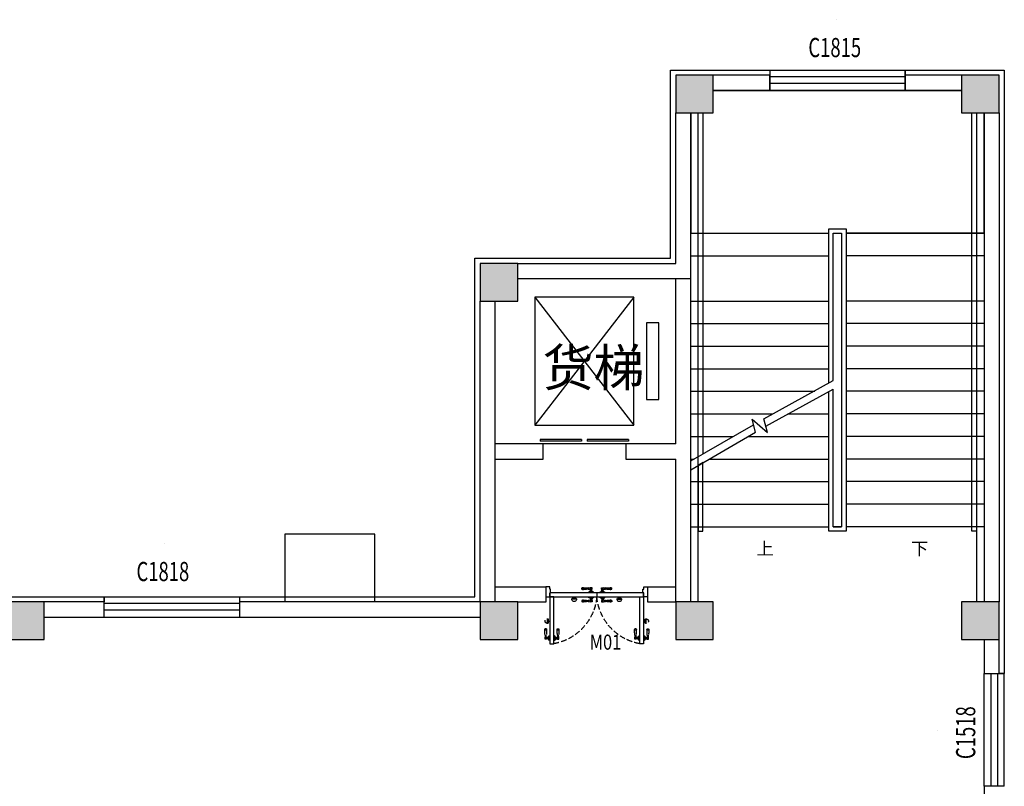
# Model space of a CAD drawing. Units: millimetres. Extents: x 1065627 to 1172932, y 228693 to 547358.
# Drawn here: x 1135800 to 1148895, y 351858 to 362047 of the extents above; entities that cross this region are included whole.
import ezdxf

# ---------------------------------------------------------------- set-up
doc = ezdxf.new("R2010")
doc.units = ezdxf.units.MM
doc.linetypes.add('DASH', pattern=[0.35, 0.25, -0.1])
doc.linetypes.add('西区一期幼儿园_AC_FP_03$0$DASH', pattern=[0.35, 0.25, -0.1])
for name, color, linetype in [('A-ANNO-TEXT', 7, 'Continuous'), ('A-DOOR', 4, 'Continuous'), ('A-DOOR-IDEN', 6, 'Continuous'), ('F-DR-CLOSE  门-关闭', 2, 'Continuous'), ('F-DR-OPEN  门-开启', 35, 'Continuous'), ('M-门号', 35, 'Continuous'), ('P-平面-门', 2, 'Continuous'), ('PUB_HATCH', 252, 'Continuous'), ('西区一期幼儿园_AC_FP_01$0$A-WALL', 43, 'Continuous'), ('西区一期幼儿园_AC_FP_02$0$A-WALL', 43, 'Continuous'), ('西区一期幼儿园_AC_FP_03$0$A-ANNO-IDEN', 3, 'Continuous'), ('西区一期幼儿园_AC_FP_03$0$A-ANNO-TEXT', 7, 'Continuous'), ('西区一期幼儿园_AC_FP_03$0$A-COLU-CONC', 43, 'Continuous'), ('西区一期幼儿园_AC_FP_03$0$A-DOOR', 4, 'Continuous'), ('西区一期幼儿园_AC_FP_03$0$A-ELEV-2', 7, 'Continuous'), ('西区一期幼儿园_AC_FP_03$0$A-ELEV-3', 6, 'Continuous'), ('西区一期幼儿园_AC_FP_03$0$A-FLOR-EVTR', 7, 'Continuous'), ('西区一期幼儿园_AC_FP_03$0$A-FLOR-STR', 7, 'Continuous'), ('西区一期幼儿园_AC_FP_03$0$A-WALL', 43, 'Continuous'), ('西区一期幼儿园_AC_FP_03$0$A-WALL-INSL', 6, 'Continuous'), ('西区一期幼儿园_AC_FP_04$0$A-WALL', 43, 'Continuous')]:
    doc.layers.add(name, color=color, linetype=linetype)
doc.styles.add('_TCH_DIM', font='SIMPLEX', dxfattribs={"bigfont": 'GBCBIG'})
doc.styles.add('_TCH_WINDOW', font='SIMPLEX', dxfattribs={"bigfont": 'GBCBIG'})
doc.styles.add('新块$0$黑体', font='simhei_0.ttf', dxfattribs={"width": 0.7})

# ---------------------------------------------------------------- blocks, each defined once
blk = doc.blocks.new('西区一期幼儿园_AC_FP_03$0$get')
blk.add_wipeout([(256538, 1215), (256478, 1181), (256478, 305), (256538, 305)]).dxf.layer = '西区一期幼儿园_AC_FP_03$0$A-ELEV-3'
at = {"layer": '西区一期幼儿园_AC_FP_03$0$A-ELEV-2'}
blk.add_lwpolyline([(256538, 1217), (256478, 1184), (256478, 305), (256538, 305), (256538, 1217)], dxfattribs=at)
blk = doc.blocks.new('西区一期幼儿园_AC_FP_03$0$gesatg')
blk.add_wipeout([(256538, 1331), (256478, 1296), (256478, 4295), (256538, 4295)]).dxf.layer = '西区一期幼儿园_AC_FP_03$0$A-ELEV-3'
at = {"layer": '西区一期幼儿园_AC_FP_03$0$A-ELEV-2'}
blk.add_lwpolyline([(256538, 1331), (256478, 1296), (256478, 5865), (256538, 5865), (256538, 1331)], dxfattribs=at)
blk = doc.blocks.new('西区一期幼儿园_AC_FP_03$0$gergfea')
blk.add_wipeout([(260118, 5865), (260178, 5865), (260178, 305), (260118, 305)]).dxf.layer = '西区一期幼儿园_AC_FP_03$0$A-ELEV-3'
at = {"layer": '西区一期幼儿园_AC_FP_03$0$A-ELEV-2'}
blk.add_lwpolyline([(260118, 5865), (260178, 5865), (260178, 305), (260118, 305)], close=True, dxfattribs=at)
blk = doc.blocks.new('西区一期幼儿园_AC_FP_03$0$$WINLIB2D$00000001')
at = {"color": 0}
for points in [[(-0.5, 0.5), (-0.5, -0.5)], [(-0.5, 0.5), (0.5, 0.5)], [(0.5, -0.5), (0.5, 0.5)], [(0.5, 0.1667), (-0.5, 0.1667)], [(0.5, -0.1667), (-0.5, -0.1667)], [(-0.5, -0.5), (0.5, -0.5)]]:
    blk.add_lwpolyline(points, dxfattribs=at)
blk = doc.blocks.new('_FZH')
blk.add_lwpolyline([(-0.5, -0.5), (0.5, -0.5), (0.5, 0.5), (-0.5, 0.5)], close=True)
at = {"layer": 'PUB_HATCH'}
blk.add_solid([(-0.5, -0.5), (0.5, -0.5), (-0.5, 0.5), (0.5, 0.5)], dxfattribs=at)
blk = doc.blocks.new('西区一期幼儿园_AC_FP_03$0$$DORLIB2D$00000127')
at = {"color": 0}
for points in [[(-0.533, 0.795), (-0.533, 0.69)], [(-0.033, 0.795), (-0.533, 0.795)], [(-0.033, 0.795), (-0.033, 0.69)], [(0.533, 0.795), (0.033, 0.795)], [(0.033, 0.795), (0.033, 0.69)], [(0.533, 0.795), (0.533, 0.69)], [(-0.033, 0.69), (-0.533, 0.69)], [(0.533, 0.69), (0.033, 0.69)], [(0.5, 0.5), (-0.5, 0.5)]]:
    blk.add_lwpolyline(points, dxfattribs=at)
blk = doc.blocks.new('$TCHSYS$DOOR2D')
for p, q in [((0.45, 0.975), (0.5, 0.975)), ((0.45, 0), (0.45, 0.975)), ((0.5, 0), (0.45, 0)), ((0.5, 0), (0.5, 0.975))]:
    blk.add_line(p, q)
at = {"lineweight": 13}
blk.add_arc((0.475, 0), 0.975, 91.469283581, 180, dxfattribs=at)
blk = doc.blocks.new('mm')
at = {"layer": 'F-DR-CLOSE  门-关闭', "linetype": 'Continuous'}
h = blk.add_hatch(color=251, dxfattribs=at)
edge = h.paths.add_edge_path()
edge.add_ellipse((3844, -45594), major_axis=(21.2, -21.2), ratio=1, start_angle=405, end_angle=435, ccw=False)
edge.add_line((3874, -45594), (3814, -45594))
edge.add_ellipse((3844, -45594), major_axis=(21.2, 21.2), ratio=1, start_angle=105, end_angle=135, ccw=False)
edge.add_line((3818, -45579), (3870, -45579))
h = blk.add_hatch(color=251, dxfattribs=at)
edge = h.paths.add_edge_path()
edge.add_ellipse((4444, -45594), major_axis=(-21.2, -21.2), ratio=1, start_angle=-75, end_angle=-45)
edge.add_line((4414, -45594), (4474, -45594))
edge.add_ellipse((4444, -45594), major_axis=(-21.2, 21.2), ratio=1, start_angle=225, end_angle=255)
edge.add_line((4470, -45579), (4418, -45579))
at = {"layer": 'F-DR-OPEN  门-开启', "linetype": 'DASH', "ltscale": 300}
h = blk.add_hatch(color=251, dxfattribs=at)
edge = h.paths.add_edge_path()
edge.add_ellipse((3486, -45884), major_axis=(-21.2, -21.2), ratio=1, start_angle=405, end_angle=435, ccw=False)
edge.add_line((3486, -45914), (3486, -45854))
edge.add_ellipse((3486, -45884), major_axis=(21.2, -21.2), ratio=1, start_angle=105, end_angle=135, ccw=False)
edge.add_line((3501, -45858), (3501, -45910))
h = blk.add_hatch(color=251, dxfattribs=at)
edge = h.paths.add_edge_path()
edge.add_ellipse((4801, -45884), major_axis=(21.2, -21.2), ratio=1, start_angle=-75, end_angle=-45)
edge.add_line((4801, -45914), (4801, -45854))
edge.add_ellipse((4801, -45884), major_axis=(-21.2, -21.2), ratio=1, start_angle=225, end_angle=255)
edge.add_line((4786, -45858), (4786, -45910))
at = {"color": 2}
for points in [[(3519, -45559), (3519, -45509), (3529, -45509), (3529, -45459), (3519, -45459), (3519, -45429), (3469, -45429), (3469, -45559), (3519, -45559)], [(4769, -45559), (4769, -45509), (4759, -45509), (4759, -45459), (4769, -45459), (4769, -45429), (4819, -45429), (4819, -45559), (4769, -45559)]]:
    blk.add_lwpolyline(points, dxfattribs=at)
at = {"layer": 'F-DR-CLOSE  门-关闭', "color": 251, "linetype": 'Continuous'}
for p, q in [((3844, -45579), (3844, -45559)), ((3945, -45461), (3945, -45443)), ((3945, -45461), (3945, -45443)), ((4039, -45498), (4039, -45509)), ((4039, -45570), (4039, -45559)), ((4049, -45495), (4042, -45495)), ((4088, -45495), (4049, -45495)), ((4052, -45492), (4052, -45491)), ((4054, -45490), (4084, -45490)), ((4082, -45443), (4055, -45443)), ((4082, -45461), (4055, -45461)), ((4055, -45490), (4055, -45482)), ((4056, -45481), (4082, -45481)), ((4059, -45479), (4059, -45461)), ((4078, -45479), (4078, -45461)), ((4082, -45461), (4082, -45443)), ((4082, -45490), (4082, -45482)), ((4085, -45491), (4085, -45492)), ((4095, -45495), (4088, -45495)), ((4099, -45509), (4099, -45498)), ((4099, -45559), (4099, -45570)), ((4189, -45509), (4189, -45498)), ((4189, -45559), (4189, -45570)), ((4192, -45495), (4199, -45495)), ((4199, -45495), (4238, -45495)), ((4202, -45491), (4202, -45492)), ((4234, -45490), (4204, -45490)), ((4205, -45461), (4205, -45443)), ((4205, -45443), (4232, -45443)), ((4205, -45461), (4232, -45461)), ((4205, -45490), (4205, -45482)), ((4232, -45481), (4206, -45481)), ((4209, -45479), (4209, -45461)), ((4228, -45479), (4228, -45461)), ((4232, -45490), (4232, -45482)), ((4235, -45492), (4235, -45491)), ((4238, -45495), (4245, -45495)), ((4249, -45498), (4249, -45509)), ((4249, -45570), (4249, -45559)), ((4343, -45461), (4343, -45443)), ((4343, -45461), (4343, -45443)), ((4444, -45579), (4444, -45559)), ((3874, -45594), (3814, -45594)), ((3870, -45579), (3818, -45579)), ((3945, -45608), (3945, -45626)), ((3945, -45608), (3945, -45626)), ((4049, -45574), (4042, -45574)), ((4088, -45574), (4049, -45574)), ((4052, -45576), (4052, -45577)), ((4054, -45579), (4084, -45579)), ((4055, -45579), (4055, -45587)), ((4082, -45608), (4055, -45608)), ((4082, -45626), (4055, -45626)), ((4056, -45587), (4082, -45587)), ((4059, -45590), (4059, -45608)), ((4078, -45590), (4078, -45608)), ((4082, -45579), (4082, -45587)), ((4082, -45608), (4082, -45626)), ((4085, -45577), (4085, -45576)), ((4095, -45574), (4088, -45574)), ((4192, -45574), (4199, -45574)), ((4199, -45574), (4238, -45574)), ((4202, -45577), (4202, -45576)), ((4234, -45579), (4204, -45579)), ((4205, -45579), (4205, -45587)), ((4205, -45608), (4205, -45626)), ((4205, -45608), (4232, -45608)), ((4205, -45626), (4232, -45626)), ((4232, -45587), (4206, -45587)), ((4209, -45590), (4209, -45608)), ((4228, -45590), (4228, -45608)), ((4232, -45579), (4232, -45587)), ((4235, -45576), (4235, -45577)), ((4238, -45574), (4245, -45574)), ((4343, -45608), (4343, -45626)), ((4343, -45608), (4343, -45626)), ((4414, -45594), (4474, -45594)), ((4418, -45579), (4470, -45579))]:
    blk.add_line(p, q, dxfattribs=at)
at = {"layer": 'F-DR-CLOSE  门-关闭', "color": 2, "linetype": 'Continuous'}
for points in [[(3522, -45559), (3522, -45509), (4766, -45509), (4766, -45559)], [(4766, -45509), (4766, -45559), (3522, -45559), (3522, -45509)]]:
    blk.add_lwpolyline(points, close=True, dxfattribs=at)
at = {"layer": 'F-DR-CLOSE  门-关闭', "color": 251, "linetype": 'Continuous'}
for centre, radius, start, end in [((3954, -45446), 6.91, 82.0276, 146.2064), ((3965, -45394), 46.8, 257.0826, 270.951), ((4322, -45394), 46.8, 269.049, 282.9174), ((4333, -45446), 6.91, 33.7936, 97.9724), ((3982, -45909), 468, 84.1517, 94.5775), ((3982, -44995), 468, 265.4225, 275.8483), ((3954, -45457), 6.91, 213.7936, 277.9724), ((3965, -45510), 46.8, 89.049, 102.9174), ((3965, -45443), 1.89, 23.4342, 71.5044), ((3965, -45461), 1.89, 288.4956, 336.5658), ((4039, -45354), 89.9, 263.7444, 280.1567), ((4041, -45417), 29.5, 246.1775, 298.0384), ((4041, -45487), 29.5, 61.9616, 113.8225), ((4039, -45549), 89.9, 79.8433, 96.2556), ((4042, -45498), 3.33, 90, 180), ((4042, -45570), 3.33, 180, 270), ((4049, -45492), 2.67, 270, 0), ((4054, -45491), 1.67, 90, 180), ((4056, -45478), 3.81, 267.9122, 344.8356), ((4056, -45482), 0.333, 90, 180), ((4082, -45478), 3.81, 195.1644, 264.4073), ((4082, -45482), 0.333, 0, 90), ((4084, -45491), 1.67, 0, 90), ((4088, -45492), 2.67, 180, 270), ((4095, -45498), 3.33, 0, 90), ((4095, -45570), 3.33, 270, 0), ((4192, -45498), 3.33, 90, 180), ((4192, -45570), 3.33, 180, 270), ((4199, -45492), 2.67, 270, 0), ((4204, -45491), 1.67, 90, 180), ((4206, -45482), 0.333, 90, 180), ((4206, -45478), 3.81, 275.5927, 344.8356), ((4232, -45478), 3.81, 195.1644, 272.0878), ((4248, -45354), 89.9, 259.8433, 276.2556), ((4246, -45417), 29.5, 241.9616, 293.8225), ((4246, -45487), 29.5, 66.1775, 118.0384), ((4248, -45549), 89.9, 83.7444, 100.1567), ((4232, -45482), 0.333, 0, 90), ((4234, -45491), 1.67, 0, 90), ((4238, -45492), 2.67, 180, 270), ((4245, -45498), 3.33, 0, 90), ((4245, -45570), 3.33, 270, 0), ((4305, -45909), 468, 85.4225, 95.8483), ((4305, -44995), 468, 264.1517, 274.5775), ((4322, -45443), 1.89, 108.4956, 156.5658), ((4322, -45461), 1.89, 203.4342, 251.5044), ((4322, -45510), 46.8, 77.0826, 90.951), ((4333, -45457), 6.91, 262.0276, 326.2064), ((3844, -45594), 30, 150, 30), ((3982, -46074), 468, 84.1517, 94.5775), ((3982, -45159), 468, 265.4225, 275.8483), ((3954, -45611), 6.91, 82.0276, 146.2064), ((3954, -45622), 6.91, 213.7936, 277.9724), ((3965, -45559), 46.8, 257.0826, 270.951), ((3965, -45674), 46.8, 89.049, 102.9174), ((3965, -45607), 1.89, 23.4342, 71.5044), ((3965, -45626), 1.89, 288.4956, 336.5658), ((4041, -45581), 29.5, 246.1775, 298.0384), ((4039, -45519), 89.9, 263.7444, 280.1567), ((4041, -45652), 29.5, 61.9616, 113.8225), ((4039, -45714), 89.9, 79.8433, 96.2556), ((4049, -45576), 2.67, 0, 90), ((4054, -45577), 1.67, 180, 270), ((4056, -45587), 0.333, 180, 270), ((4056, -45591), 3.81, 15.1644, 92.0878), ((3996, -46691), 1085, 86.8799, 86.8872), ((4082, -45591), 3.81, 95.5927, 164.8356), ((4082, -45587), 0.333, 270, 0), ((4084, -45577), 1.67, 270, 0), ((4088, -45576), 2.67, 90, 180), ((4199, -45576), 2.67, 0, 90), ((4204, -45577), 1.67, 180, 270), ((4206, -45587), 0.333, 180, 270), ((4206, -45591), 3.81, 15.1644, 84.4073), ((4232, -45591), 3.81, 87.9122, 164.8356), ((4232, -45587), 0.333, 270, 0), ((4291, -46691), 1085, 93.1128, 93.1201), ((4246, -45581), 29.5, 241.9616, 293.8225), ((4248, -45519), 89.9, 259.8433, 276.2556), ((4246, -45652), 29.5, 66.1775, 118.0384), ((4248, -45714), 89.9, 83.7444, 100.1567), ((4234, -45577), 1.67, 270, 0), ((4238, -45576), 2.67, 90, 180), ((4305, -46074), 468, 85.4225, 95.8483), ((4305, -45159), 468, 264.1517, 274.5775), ((4322, -45607), 1.89, 108.4956, 156.5658), ((4322, -45626), 1.89, 203.4342, 251.5044), ((4322, -45559), 46.8, 269.049, 282.9174), ((4322, -45674), 46.8, 77.0826, 90.951), ((4333, -45611), 6.91, 33.7936, 97.9724), ((4333, -45622), 6.91, 262.0276, 326.2064), ((4444, -45594), 30, 150, 30)]:
    blk.add_arc(centre, radius, start, end, dxfattribs=at)
at = {"layer": 'F-DR-OPEN  门-开启', "color": 251, "linetype": 'DASH', "ltscale": 300}
for p, q in [((3486, -45914), (3486, -45854)), ((3501, -45910), (3501, -45858)), ((3501, -45884), (3522, -45884)), ((4786, -45884), (4766, -45884)), ((4786, -45910), (4786, -45858)), ((4801, -45914), (4801, -45854)), ((3473, -45985), (3455, -45985)), ((3473, -45985), (3455, -45985)), ((3502, -46094), (3502, -46124)), ((3504, -46093), (3504, -46093)), ((3507, -46090), (3507, -46083)), ((3507, -46129), (3507, -46090)), ((3510, -46079), (3522, -46079)), ((3583, -46079), (3572, -46079)), ((3586, -46090), (3586, -46083)), ((3586, -46129), (3586, -46090)), ((3589, -46093), (3589, -46093)), ((3591, -46094), (3591, -46124)), ((3620, -45985), (3638, -45985)), ((3620, -45985), (3638, -45985)), ((4667, -45985), (4649, -45985)), ((4667, -45985), (4649, -45985)), ((4696, -46094), (4696, -46124)), ((4698, -46093), (4698, -46093)), ((4701, -46090), (4701, -46083)), ((4701, -46129), (4701, -46090)), ((4704, -46079), (4716, -46079)), ((4777, -46079), (4766, -46079)), ((4780, -46090), (4780, -46083)), ((4780, -46129), (4780, -46090)), ((4783, -46093), (4783, -46093)), ((4785, -46094), (4785, -46124)), ((4814, -45985), (4832, -45985)), ((4814, -45985), (4832, -45985)), ((3455, -46123), (3455, -46096)), ((3473, -46123), (3455, -46123)), ((3473, -46123), (3473, -46096)), ((3491, -46100), (3473, -46100)), ((3491, -46118), (3473, -46118)), ((3502, -46096), (3494, -46096)), ((3494, -46096), (3494, -46122)), ((3502, -46123), (3494, -46123)), ((3504, -46126), (3504, -46126)), ((3507, -46136), (3507, -46129)), ((3522, -46139), (3510, -46139)), ((3572, -46139), (3583, -46139)), ((3586, -46136), (3586, -46129)), ((3589, -46126), (3589, -46126)), ((3591, -46096), (3599, -46096)), ((3591, -46123), (3599, -46123)), ((3599, -46096), (3599, -46122)), ((3602, -46100), (3620, -46100)), ((3602, -46118), (3620, -46118)), ((3620, -46123), (3620, -46096)), ((3620, -46123), (3638, -46123)), ((3638, -46123), (3638, -46096)), ((4649, -46123), (4649, -46096)), ((4667, -46123), (4649, -46123)), ((4667, -46123), (4667, -46096)), ((4685, -46100), (4667, -46100)), ((4685, -46118), (4667, -46118)), ((4696, -46096), (4688, -46096)), ((4688, -46096), (4688, -46122)), ((4696, -46123), (4688, -46123)), ((4698, -46126), (4698, -46126)), ((4701, -46136), (4701, -46129)), ((4716, -46139), (4704, -46139)), ((4766, -46139), (4777, -46139)), ((4780, -46136), (4780, -46129)), ((4783, -46126), (4783, -46126)), ((4785, -46096), (4793, -46096)), ((4785, -46123), (4793, -46123)), ((4793, -46096), (4793, -46122)), ((4796, -46100), (4814, -46100)), ((4796, -46118), (4814, -46118)), ((4814, -46123), (4814, -46096)), ((4814, -46123), (4832, -46123)), ((4832, -46123), (4832, -46096))]:
    blk.add_line(p, q, dxfattribs=at)
at = {"layer": 'F-DR-OPEN  门-开启', "color": 2, "ltscale": 300}
for points in [[(3572, -45559), (3522, -45559), (3522, -46184), (3572, -46184)], [(4716, -45559), (4766, -45559), (4766, -46184), (4716, -46184)]]:
    blk.add_lwpolyline(points, close=True, dxfattribs=at)
at = {"layer": 'F-DR-OPEN  门-开启', "color": 251, "linetype": 'DASH', "ltscale": 300}
for centre, radius, start, end in [((3449, -45498), 697, 280.0983, 354.9722), ((4838, -45498), 697, 185.0278, 259.9017), ((3486, -45884), 30, 60, 300), ((4801, -45884), 30, 240, 120), ((3459, -45994), 6.91, 123.7936, 187.9724), ((3406, -46006), 46.8, 359.049, 12.9174), ((3455, -46006), 1.89, 198.4956, 246.5658), ((3921, -46022), 468, 175.4225, 185.8483), ((3367, -46080), 89.9, 349.8433, 6.2556), ((3429, -46082), 29.5, 331.9616, 23.8225), ((3499, -46082), 29.5, 156.1775, 208.0384), ((3007, -46022), 468, 354.1517, 4.5775), ((3562, -46080), 89.9, 173.7444, 190.1567), ((3470, -45994), 6.91, 352.0276, 56.2064), ((3473, -46006), 1.89, 293.4342, 341.5044), ((3522, -46006), 46.8, 167.0826, 180.951), ((3504, -46094), 1.67, 90, 180), ((3504, -46090), 2.67, 270, 0), ((3510, -46083), 3.33, 90, 180), ((3583, -46083), 3.33, 0, 90), ((3589, -46090), 2.67, 180, 270), ((3589, -46094), 1.67, 0, 90), ((3624, -45994), 6.91, 123.7936, 187.9724), ((3571, -46006), 46.8, 359.049, 12.9174), ((4086, -46022), 468, 175.4225, 185.8483), ((3620, -46006), 1.89, 198.4956, 246.5658), ((3594, -46082), 29.5, 331.9616, 23.8225), ((3532, -46080), 89.9, 349.8433, 6.2556), ((3664, -46082), 29.5, 156.1775, 208.0384), ((3172, -46022), 468, 354.1517, 4.5775), ((3726, -46080), 89.9, 173.7444, 190.1567), ((3634, -45994), 6.91, 352.0276, 56.2064), ((3638, -46006), 1.89, 293.4342, 341.5044), ((3687, -46006), 46.8, 167.0826, 180.951), ((4653, -45994), 6.91, 123.7936, 187.9724), ((4600, -46006), 46.8, 359.049, 12.9174), ((4649, -46006), 1.89, 198.4956, 246.5658), ((5115, -46022), 468, 175.4225, 185.8483), ((4561, -46080), 89.9, 349.8433, 6.2556), ((4623, -46082), 29.5, 331.9616, 23.8225), ((4693, -46082), 29.5, 156.1775, 208.0384), ((4201, -46022), 468, 354.1517, 4.5775), ((4756, -46080), 89.9, 173.7444, 190.1567), ((4664, -45994), 6.91, 352.0276, 56.2064), ((4667, -46006), 1.89, 293.4342, 341.5044), ((4716, -46006), 46.8, 167.0826, 180.951), ((4698, -46094), 1.67, 90, 180), ((4698, -46090), 2.67, 270, 0), ((4704, -46083), 3.33, 90, 180), ((4777, -46083), 3.33, 0, 90), ((4783, -46090), 2.67, 180, 270), ((4783, -46094), 1.67, 0, 90), ((4818, -45994), 6.91, 123.7936, 187.9724), ((4765, -46006), 46.8, 359.049, 12.9174), ((5280, -46022), 468, 175.4225, 185.8483), ((4814, -46006), 1.89, 198.4956, 246.5658), ((4788, -46082), 29.5, 331.9616, 23.8225), ((4726, -46080), 89.9, 349.8433, 6.2556), ((4858, -46082), 29.5, 156.1775, 208.0384), ((4366, -46022), 468, 354.1517, 4.5775), ((4920, -46080), 89.9, 173.7444, 190.1567), ((4828, -45994), 6.91, 352.0276, 56.2064), ((4832, -46006), 1.89, 293.4342, 341.5044), ((4881, -46006), 46.8, 167.0826, 180.951), ((3490, -46096), 3.81, 285.1644, 2.0878), ((3490, -46122), 3.81, 5.5927, 74.8356), ((3494, -46096), 0.333, 90, 180), ((3494, -46122), 0.333, 180, 270), ((3504, -46124), 1.67, 180, 270), ((3504, -46129), 2.67, 0, 90), ((3510, -46136), 3.33, 180, 270), ((3583, -46136), 3.33, 270, 0), ((3589, -46129), 2.67, 90, 180), ((3589, -46124), 1.67, 270, 0), ((3599, -46096), 0.333, 0, 90), ((3603, -46096), 3.81, 177.9122, 254.8356), ((3603, -46122), 3.81, 105.1644, 174.4073), ((3599, -46122), 0.333, 270, 0), ((4703, -46037), 1085, 183.1128, 183.1201), ((3584, -46037), 1085, 356.8799, 356.8872), ((4684, -46096), 3.81, 285.1644, 2.0878), ((4684, -46122), 3.81, 5.5927, 74.8356), ((4688, -46096), 0.333, 90, 180), ((4688, -46122), 0.333, 180, 270), ((4698, -46124), 1.67, 180, 270), ((4698, -46129), 2.67, 0, 90), ((4704, -46136), 3.33, 180, 270), ((4777, -46136), 3.33, 270, 0), ((4783, -46129), 2.67, 90, 180), ((4783, -46124), 1.67, 270, 0), ((4793, -46096), 0.333, 0, 90), ((4797, -46096), 3.81, 177.9122, 254.8356), ((4797, -46122), 3.81, 105.1644, 174.4073), ((4793, -46122), 0.333, 270, 0)]:
    blk.add_arc(centre, radius, start, end, dxfattribs=at)
at = {"layer": 'P-平面-门'}
for p, q in [((3522, -45559), (3522, -46179)), ((4144, -45509), (4144, -45559)), ((4766, -45559), (4766, -46179))]:
    blk.add_line(p, q, dxfattribs=at)

msp = doc.modelspace()

# ---------------------------------------------------------------- linework, layer by layer
at = {"layer": '西区一期幼儿园_AC_FP_01$0$A-WALL'}
for p, q in [((1142800.3, 354308.3), (1142800.3, 354508.3)), ((1144150.3, 354508.3), (1144150.3, 354308.3))]:
    msp.add_line(p, q, dxfattribs=at)
at = {"layer": '西区一期幼儿园_AC_FP_02$0$A-WALL'}
msp.add_line((1148625.3, 351858.3), (1148625.3, 351408.3), dxfattribs=at)
at = {"layer": '西区一期幼儿园_AC_FP_03$0$A-ANNO-IDEN'}
for points in [[(1147700.3, 355158.3, 0, 0, 0), (1147700.3, 360158.3, 0, 0, 0), (1145650.3, 360158.3, 0, 0, 0), (1145650.3, 356958.3, 40, 0, 0), (1145650.3, 356808.3, 0, 0, 0)], [(1145650.3, 355158.3, 0, 0, 0), (1145650.3, 356358.3, 40, 0, 0), (1145650.3, 356508.3, 0, 0, 0)]]:
    msp.add_lwpolyline(points, format="xyseb", dxfattribs=at)
at = {"layer": '西区一期幼儿园_AC_FP_03$0$A-FLOR-EVTR'}
for p, q in [((1143970.3, 358358.3), (1142650.3, 358358.3)), ((1142650.3, 358358.3), (1142650.3, 356658.3)), ((1143970.3, 358358.3), (1142650.3, 356658.3)), ((1142650.3, 358358.3), (1143970.3, 356658.3)), ((1143970.3, 356658.3), (1143970.3, 358358.3)), ((1144300.3, 358018.3), (1144135.3, 358018.3)), ((1144135.3, 358018.3), (1144135.3, 356998.3)), ((1144300.3, 356998.3), (1144300.3, 358018.3)), ((1144135.3, 356998.3), (1144300.3, 356998.3)), ((1142650.3, 356658.3), (1143970.3, 356658.3))]:
    msp.add_line(p, q, dxfattribs=at)
at = {"layer": '西区一期幼儿园_AC_FP_03$0$A-FLOR-STR'}
for p, q in [((1148325.3, 361108.3), (1145025.3, 361108.3)), ((1144725.3, 360808.3), (1144725.3, 359208.3)), ((1148625.3, 359208.3), (1148625.3, 360808.3)), ((1144725.3, 356182), (1144725.3, 359208.3)), ((1146560.3, 357215.4), (1146560.3, 359268.3)), ((1146560.3, 359268.3), (1146790.3, 359268.3)), ((1146620.3, 357250.1), (1146620.3, 359208.3)), ((1146620.3, 357250.1), (1146620.3, 359208.3)), ((1146620.3, 359208.3), (1146730.3, 359208.3)), ((1146620.3, 359208.3), (1146730.3, 359208.3)), ((1146730.3, 359208.3), (1146730.3, 355308.3)), ((1146730.3, 359208.3), (1146730.3, 355308.3)), ((1146790.3, 359268.3), (1146790.3, 355248.3)), ((1148625.3, 359208.3), (1148625.3, 355308.3)), ((1145697.4, 356743.2), (1146620.3, 357250.1)), ((1145724.2, 356643.2), (1146620.3, 357134.6)), ((1146620.3, 355308.3), (1146620.3, 357134.6)), ((1146620.3, 355308.3), (1146620.3, 357134.6)), ((1146560.3, 355248.3), (1146560.3, 357100)), ((1145585.9, 356563.4), (1145539.7, 356735.7)), ((1145539.7, 356735.7), (1145745.7, 356562.8)), ((1145745.7, 356562.8), (1145697.4, 356743.2)), ((1146010.1, 356808.3), (1146560.3, 356808.3)), ((1145490.5, 356508.3), (1146560.3, 356508.3)), ((1144970.9, 356208.3), (1146560.3, 356208.3)), ((1144725.3, 355308.3), (1144725.3, 356066.5)), ((1146730.3, 355308.3), (1146620.3, 355308.3)), ((1146620.3, 355308.3), (1146730.3, 355308.3)), ((1146790.3, 355248.3), (1146560.3, 355248.3))]:
    msp.add_line(p, q, dxfattribs=at)
at = {"layer": '西区一期幼儿园_AC_FP_03$0$A-FLOR-STR', "linetype": '西区一期幼儿园_AC_FP_03$0$DASH'}
for p, q in [((1144825.3, 354308.3), (1144825.3, 360808.3)), ((1148525.3, 360808.3), (1148525.3, 354308.3))]:
    msp.add_line(p, q, dxfattribs=at)
at = {"layer": '西区一期幼儿园_AC_FP_03$0$A-FLOR-STR'}
msp.add_lwpolyline([(1140525.3, 354308.3), (1140525.3, 355208.3), (1139325.3, 355208.3), (1139325.3, 354308.3)], dxfattribs=at)
at = {"layer": '西区一期幼儿园_AC_FP_03$0$A-WALL'}
for p, q in [((1145775.3, 361308.3), (1145025.3, 361308.3)), ((1145775.3, 361108.3), (1145775.3, 361308.3)), ((1148325.3, 361308.3), (1147575.3, 361308.3)), ((1147575.3, 361308.3), (1147575.3, 361108.3)), ((1145025.3, 361108.3), (1145775.3, 361108.3)), ((1147575.3, 361108.3), (1148325.3, 361108.3)), ((1144525.3, 358808.3), (1144525.3, 360808.3)), ((1144725.3, 358608.3), (1144725.3, 360808.3)), ((1148625.3, 360808.3), (1148625.3, 354308.3)), ((1148825.3, 360808.3), (1148825.3, 354308.3)), ((1142425.3, 358808.3), (1144525.3, 358808.3)), ((1142425.3, 358608.3), (1144725.3, 358608.3)), ((1144525.3, 356408.3), (1144525.3, 358608.3)), ((1144725.3, 356208.3), (1144725.3, 358608.3)), ((1141925.3, 356208.3), (1141925.3, 358308.3)), ((1142125.3, 356208.3), (1142125.3, 358308.3)), ((1142760.3, 356408.3), (1142125.3, 356408.3)), ((1142760.3, 356208.3), (1142760.3, 356408.3)), ((1144525.3, 356408.3), (1143860.3, 356408.3)), ((1143860.3, 356408.3), (1143860.3, 356208.3)), ((1141925.3, 354308.3), (1141925.3, 356208.3)), ((1142125.3, 356208.3), (1142760.3, 356208.3)), ((1142125.3, 354308.3), (1142125.3, 356208.3)), ((1143860.3, 356208.3), (1144525.3, 356208.3)), ((1144525.3, 354308.3), (1144525.3, 356208.3)), ((1144725.3, 354308.3), (1144725.3, 356208.3)), ((1136925.3, 354308.3), (1136125.3, 354308.3)), ((1136925.3, 354108.3), (1136925.3, 354308.3)), ((1141925.3, 354308.3), (1138725.3, 354308.3)), ((1138725.3, 354308.3), (1138725.3, 354108.3)), ((1136125.3, 354108.3), (1136925.3, 354108.3)), ((1138725.3, 354108.3), (1141925.3, 354108.3)), ((1148625.3, 353808.3), (1148625.3, 353358.3)), ((1148825.3, 353358.3), (1148825.3, 353808.3)), ((1148625.3, 353358.3), (1148825.3, 353358.3))]:
    msp.add_line(p, q, dxfattribs=at)
at = {"layer": '西区一期幼儿园_AC_FP_03$0$A-WALL-INSL'}
for p, q in [((1144455.3, 361378.3), (1145775.3, 361378.3)), ((1144455.3, 358878.3), (1144455.3, 361378.3)), ((1145775.3, 361378.3), (1145775.3, 361308.3)), ((1147575.3, 361378.3), (1147575.3, 361308.3)), ((1147575.3, 361378.3), (1148895.3, 361378.3)), ((1148895.3, 361378.3), (1148895.3, 354008.3)), ((1141855.3, 358878.3), (1144455.3, 358878.3)), ((1141855.3, 356208.3), (1141855.3, 358878.3)), ((1141855.3, 354378.3), (1141855.3, 356208.3)), ((1134625.3, 354378.3), (1135875.3, 354378.3)), ((1135875.3, 354378.3), (1136925.3, 354378.3)), ((1136925.3, 354378.3), (1136925.3, 354308.3)), ((1138725.3, 354378.3), (1138725.3, 354308.3)), ((1138725.3, 354378.3), (1141855.3, 354378.3)), ((1148895.3, 354008.3), (1148895.3, 353358.3)), ((1148895.3, 353358.3), (1148825.3, 353358.3))]:
    msp.add_line(p, q, dxfattribs=at)
at = {"layer": '西区一期幼儿园_AC_FP_04$0$A-WALL'}
for p, q in [((1142125.3, 354508.3), (1142800.3, 354508.3)), ((1144150.3, 354508.3), (1144525.3, 354508.3)), ((1142425.3, 354308.3), (1142800.3, 354308.3)), ((1144150.3, 354308.3), (1144525.3, 354308.3))]:
    msp.add_line(p, q, dxfattribs=at)

# ---------------------------------------------------------------- block references
at = {"layer": 'A-DOOR'}
ref = msp.add_blockref('$TCHSYS$DOOR2D', (1146662.2, 362047.1), dxfattribs=dict(at, xscale=0.01, yscale=0.01, zscale=0.01))
ref.add_attrib('A', 'C1815', (1146289.4, 361549.7), dxfattribs={"layer": 'A-DOOR-IDEN', "height": 255, "style": '_TCH_WINDOW', "width": 0.705882})
ref = msp.add_blockref('$TCHSYS$DOOR2D', (1137726.4, 355082.8), dxfattribs=dict(at, xscale=0.01, yscale=0.01, zscale=0.01))
ref.add_attrib('A', 'C1818', (1137353.5, 354585.4), dxfattribs={"layer": 'A-DOOR-IDEN', "height": 255, "style": '_TCH_WINDOW', "width": 0.705882})
ref = msp.add_blockref('$TCHSYS$DOOR2D', (1148011.4, 352593.3), dxfattribs=dict(at, xscale=0.01, yscale=0.01, zscale=0.01, rotation=89.99999996291416))
ref.add_attrib('A', 'C1518', (1148508.9, 352220.4), dxfattribs={"layer": 'A-DOOR-IDEN', "height": 255, "rotation": 90, "style": '_TCH_WINDOW', "width": 0.705882})
at = {"layer": 'P-平面-门', "xscale": -1}
msp.add_blockref('mm', (1147618.9, 399937.5), dxfattribs=at)
at = {"layer": '西区一期幼儿园_AC_FP_03$0$A-COLU-CONC', "xscale": 500, "yscale": 500, "zscale": 500}
for p in [(1142175.3, 358558.3), (1135875.3, 354058.3), (1142175.3, 354058.3), (1144775.3, 354058.3), (1148575.3, 354058.3)]:
    msp.add_blockref('_FZH', p, dxfattribs=at)
at = {"layer": '西区一期幼儿园_AC_FP_03$0$A-DOOR'}
for name, p, xscale, yscale, zscale in [('西区一期幼儿园_AC_FP_03$0$$WINLIB2D$00000001', (1146675.3, 361243.3), 1800, 270, 270), ('西区一期幼儿园_AC_FP_03$0$$DORLIB2D$00000127', (1143310.3, 356308.3), 1100, 200, 200), ('西区一期幼儿园_AC_FP_03$0$$WINLIB2D$00000001', (1137825.3, 354243.3), 1800, -270, 270)]:
    msp.add_blockref(name, p, dxfattribs=dict(at, xscale=xscale, yscale=yscale, zscale=zscale))
at = {"layer": '西区一期幼儿园_AC_FP_03$0$A-DOOR', "xscale": -1500, "yscale": 270, "zscale": 270, "rotation": 270}
msp.add_blockref('西区一期幼儿园_AC_FP_03$0$$WINLIB2D$00000001', (1148760.3, 352608.3), dxfattribs=at)

# ---------------------------------------------------------------- texts
at = {"layer": 'A-ANNO-TEXT', "style": '_TCH_DIM'}
msp.add_text('货梯', height=496.12, dxfattribs=at).set_placement((1142754.8, 357174.8))
at = {"layer": 'M-门号', "lineweight": -3, "style": '新块$0$黑体', "width": 0.8}
msp.add_text('M01', height=200, rotation=359.99975, dxfattribs=at).set_placement((1143381.6, 353674.3))
at = {"layer": '西区一期幼儿园_AC_FP_03$0$A-ANNO-TEXT', "style": '_TCH_DIM'}
for s, p in [('上', (1145598.2, 354933.2)), ('下', (1147652.8, 354933.2))]:
    msp.add_text(s, height=168.8, dxfattribs=at).set_placement(p)

# ---------------------------------------------------------------- next in the draw order: block references
at = {"layer": '西区一期幼儿园_AC_FP_03$0$A-ELEV-3'}
for name in ['西区一期幼儿园_AC_FP_03$0$gesatg', '西区一期幼儿园_AC_FP_03$0$gergfea', '西区一期幼儿园_AC_FP_03$0$get']:
    msp.add_blockref(name, (888347.6, 354943.4), dxfattribs=at)

# ---------------------------------------------------------------- next in the draw order: linework, layer by layer
at = {"layer": '西区一期幼儿园_AC_FP_03$0$A-FLOR-STR'}
for p, q in [((1144725.3, 359208.3), (1146560.3, 359208.3)), ((1144725.3, 359208.3), (1146560.3, 359208.3)), ((1148625.3, 359208.3), (1146790.3, 359208.3)), ((1146790.3, 359208.3), (1148625.3, 359208.3)), ((1144725.3, 358908.3), (1146560.3, 358908.3)), ((1148625.3, 358908.3), (1146790.3, 358908.3)), ((1144725.3, 358308.3), (1146560.3, 358308.3)), ((1148625.3, 358308.3), (1146790.3, 358308.3)), ((1144725.3, 358008.3), (1146560.3, 358008.3)), ((1148625.3, 358008.3), (1146790.3, 358008.3)), ((1144725.3, 357708.3), (1146560.3, 357708.3)), ((1148625.3, 357708.3), (1146790.3, 357708.3)), ((1144725.3, 357408.3), (1146560.3, 357408.3)), ((1148625.3, 357408.3), (1146790.3, 357408.3)), ((1144725.3, 357108.3), (1146374.7, 357108.3)), ((1148625.3, 357108.3), (1146790.3, 357108.3)), ((1144725.3, 356808.3), (1145810.1, 356808.3)), ((1148625.3, 356808.3), (1146790.3, 356808.3)), ((1144725.3, 356182), (1145559.1, 356663.4)), ((1144725.3, 356066.5), (1145585.9, 356563.4)), ((1144725.3, 356508.3), (1145290.5, 356508.3)), ((1148625.3, 356508.3), (1146790.3, 356508.3)), ((1144725.3, 356208.3), (1144770.9, 356208.3)), ((1148625.3, 356208.3), (1146790.3, 356208.3)), ((1144725.3, 355908.3), (1146560.3, 355908.3)), ((1148625.3, 355908.3), (1146790.3, 355908.3)), ((1144725.3, 355608.3), (1146560.3, 355608.3)), ((1148625.3, 355608.3), (1146790.3, 355608.3)), ((1144725.3, 355308.3), (1146560.3, 355308.3)), ((1148625.3, 355308.3), (1146790.3, 355308.3))]:
    msp.add_line(p, q, dxfattribs=at)

# ---------------------------------------------------------------- next in the draw order: block references
at = {"layer": '西区一期幼儿园_AC_FP_03$0$A-COLU-CONC', "xscale": 500, "yscale": 500, "zscale": 500}
for p in [(1144775.3, 361058.3), (1148575.3, 361058.3)]:
    msp.add_blockref('_FZH', p, dxfattribs=at)

doc.saveas('drawing.dxf')
